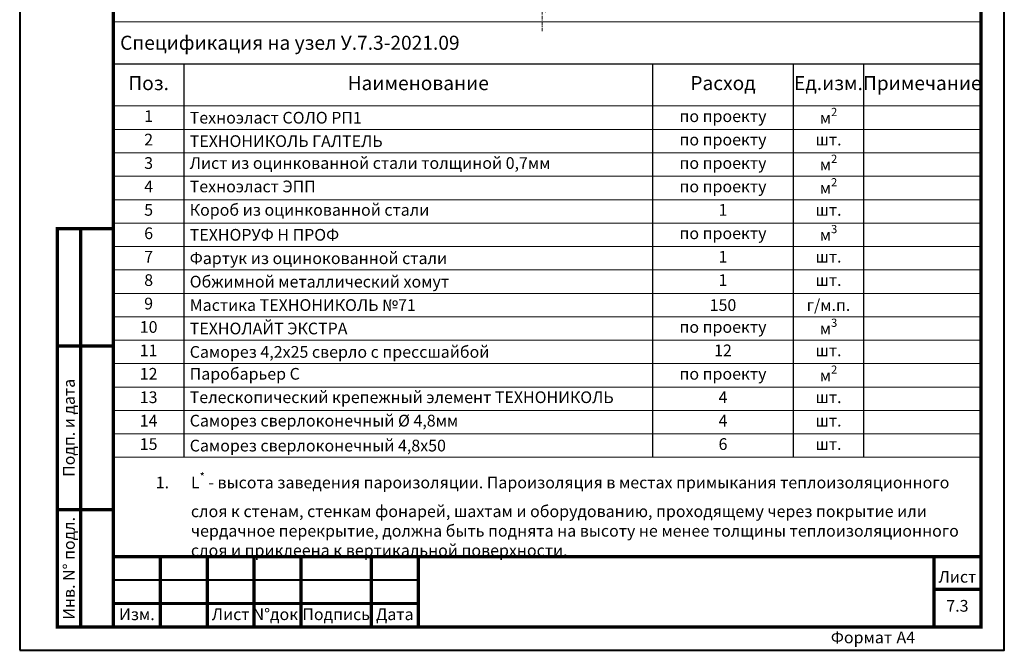
# Model space of a CAD drawing. Units: millimetres. Extents: x -1801 to 37500, y -47570 to 2974.
# Drawn here: x 6900 to 9000, y -22190 to -20844 of the extents above; entities that cross this region are included whole.
import ezdxf
from ezdxf.enums import TextEntityAlignment as Align

# ---------------------------------------------------------------- set-up
doc = ezdxf.new("R2010")
doc.units = ezdxf.units.MM
doc.linetypes.add('Штрих-пунктирная', pattern=[20, 7.5, -2, 1, -2, 7.5])
doc.layers.get('0').update_dxf_attribs({"lineweight": 30})
doc.layers.get('DEFPOINTS').update_dxf_attribs({"color": 251, "lineweight": 0})
doc.layers.add('TN-АННОТАЦИИ', color=7, linetype='Continuous', lineweight=20, true_color=0x000000)
doc.layers.add('TN-ТАБЛИЦЫ', color=7, linetype='Continuous', lineweight=40, true_color=0x000000)
doc.layers.add('TN-МЕТАЛЛ КОНСТРУКЦИИ', color=162, linetype='Continuous', lineweight=35)
doc.styles.get("Standard").update_dxf_attribs({"font": 'txt.shx'})
doc.styles.add('TN-Текст', font='isocpeur.ttf')
doc.styles.add('TN-Текст-Аннотативный', font='isocpeur.ttf')

# ---------------------------------------------------------------- blocks, each defined once
blk = doc.blocks.new('*U117')
blk.add_lwpolyline([(0, 0), (210, 0), (210, 297), (0, 297)], close=True)
at = {"const_width": 0.7}
for points in [[(20, 5), (205, 5), (205, 292), (20, 292)], [(8, 5), (20, 5), (20, 90), (8, 90)], [(20, 20), (20, 5), (205, 5), (205, 20)]]:
    blk.add_lwpolyline(points, close=True, dxfattribs=at)
for points in [[(13, 5), (13, 90)], [(20, 65), (8, 65)], [(20, 30), (8, 30)], [(30, 20), (30, 5)], [(40, 20), (40, 5)], [(50, 20), (50, 5)], [(60, 20), (60, 5)], [(75, 20), (75, 5)], [(85, 20), (85, 5)], [(195, 20), (195, 5)], [(195, 13), (205, 13)], [(85, 10), (20, 10)]]:
    blk.add_lwpolyline(points, dxfattribs=at)
blk.add_lwpolyline([(85, 15), (20, 15)])
at = {"color": 0, "style": 'TN-Текст'}
for s, p in [('Подп. и дата', (10.5, 47.5)), ('Инв. N%%D подл.', (10.5, 17.5))]:
    blk.add_text(s, height=2.5, rotation=90, dxfattribs=at).set_placement(p, align=Align.MIDDLE_CENTER)
for s, p in [('Лист', (200, 13.67)), ('Изм.', (25, 5.67)), ('Лист', (45, 5.67)), ('N%%Dдок.', (55, 5.67)), ('Подпись', (67.5, 5.67)), ('Дата', (80, 5.67))]:
    blk.add_text(s, height=2.5, dxfattribs=at).set_placement(p, align=Align.BOTTOM_CENTER)
blk.add_text('Формат', height=2.5, dxfattribs=at).set_placement((173, 1.5))
at = {"color": 0, "lineweight": 30, "flags": 104}
blk.add_attdef('ФОРМА6', text='', height=3.5, dxfattribs=at).set_placement((140, 12.5), align=Align.MIDDLE_CENTER)
at = {"color": 0, "style": 'TN-Текст', "flags": 8}
blk.add_attdef('ЛИСТ__', text='', height=2.5, dxfattribs=at).set_placement((200, 9.5), align=Align.MIDDLE_CENTER)
blk.add_attdef('ФОРМАТ', (187, 1.5), '', height=2.5, dxfattribs=at)
blk = doc.blocks.new('*U340')
at = {"linetype": 'Continuous', "lineweight": 15}
h = blk.add_hatch(color=256, dxfattribs=at)
h.dxf.hatch_style = 1
h.set_gradient(color1=(147, 149, 152), name='CYLINDER')
h.paths.add_polyline_path([(-33, 1128.8), (-15, 1128.8), (-7.5, 1108.2), (7.5, 1149.4), (15, 1128.8), (33, 1128.8), (33, 1), (14.7, 1), (7.2, -19.6), (-7.8, 21.6), (-15.3, 1), (-33, 1)])
at = {"lineweight": 13}
h = blk.add_hatch(dxfattribs=at)
h.set_pattern_fill('ANSI31', color=256)
h.set_pattern_definition([(45, (-31861.3205, -1485.603), (-2.24506403, 2.24506403), [])])
h.paths.add_polyline_path([(-33, 1128.8), (-43, 1128.8), (-43, 1), (-33, 1)])
h = blk.add_hatch(dxfattribs=at)
h.set_pattern_fill('ANSI31', color=256)
h.set_pattern_definition([(45, (-31990.8043, -1485.603), (-2.24506403, 2.24506403), [])])
h.paths.add_polyline_path([(33, 1128.8), (43, 1128.8), (43, 1), (33, 1)])
at = {"linetype": 'Штрих-пунктирная', "lineweight": 15}
blk.add_lwpolyline([(0, -60.1), (0, 1191.6)], dxfattribs=at)
at = {"linetype": 'Continuous', "lineweight": 15}
for points in [[(63.7, 1128.8), (15, 1128.8), (15, 1128.8), (7.5, 1149.4), (-7.5, 1108.2), (-15, 1128.8), (-63.7, 1128.8)], [(63, 1), (14.7, 1), (14.7, 1), (7.2, -19.6), (-7.8, 21.6), (-15.3, 1), (-63.7, 1)]]:
    blk.add_lwpolyline(points, dxfattribs=at)
at = {"lineweight": 5}
blk.add_lwpolyline([(-33, 1128.8), (-15, 1128.8), (-7.5, 1108.2), (7.5, 1149.4), (15, 1128.8), (33, 1128.8), (33, 1), (14.7, 1), (7.2, -19.6), (-7.8, 21.6), (-15.3, 1), (-33, 1)], close=True, dxfattribs=at)
for points in [[(-33, 1128.8), (-43, 1128.8), (-43, 1), (-33, 1)], [(33, 1128.8), (43, 1128.8), (43, 1), (33, 1)]]:
    blk.add_lwpolyline(points, close=True)
blk = doc.blocks.new('*T343')
at = {"layer": 'DEFPOINTS', "color": 8, "linetype": 'ByBlock', "lineweight": 0, "transparency": 16777216}
for p, q in [((0, 0), (1850, 0)), ((0, 0), (0, -90)), ((1850, 0), (1850, -90))]:
    blk.add_line(p, q, dxfattribs=at)
at = {"layer": 'TN-ТАБЛИЦЫ', "color": 0, "lineweight": 30, "transparency": 16777216}
for p, q in [((0, -90), (1850, -90)), ((0, -90), (0, -930)), ((150, -90), (150, -930)), ((1150, -90), (1150, -930)), ((1450, -90), (1450, -930)), ((1600, -90), (1600, -930)), ((1850, -90), (1850, -930))]:
    blk.add_line(p, q, dxfattribs=at)
at = {"layer": 'TN-ТАБЛИЦЫ', "color": 0, "linetype": 'ByBlock', "lineweight": 20, "transparency": 16777216}
for p, q in [((0, -180), (1850, -180)), ((0, -230), (1850, -230)), ((0, -280), (1850, -280)), ((0, -330), (1850, -330)), ((0, -380), (1850, -380)), ((0, -430), (1850, -430)), ((0, -480), (1850, -480)), ((0, -530), (1850, -530)), ((0, -580), (1850, -580)), ((0, -630), (1850, -630)), ((0, -680), (1850, -680)), ((0, -730), (1850, -730)), ((0, -780), (1850, -780)), ((0, -830), (1850, -830)), ((0, -880), (1850, -880)), ((0, -930), (1850, -930))]:
    blk.add_line(p, q, dxfattribs=at)
at = {"layer": 'TN-ТАБЛИЦЫ', "color": 7, "lineweight": 13, "transparency": 16777216, "style": 'TN-Текст'}
for s, insert, char_height, width, attachment_point in [('{\\fISOCPEUR|b1|i0|c204|p34; Спецификация на узел \\C1;У.7.3-2021.09}', (5, -45), 30, 1840, 4), ('Поз.', (75, -135), 30, 140, 5), ('Наименование', (650, -135), 30, 990, 5), ('Расход', (1300, -135), 30, 290, 5), ('Ед.изм.', (1525, -135), 30, 140, 5), ('Примечание', (1725, -135), 30, 240, 5), ('\\A1;м{\\H0.7x;\\S2^ ;}', (1525, -205), 25, 140, 5), ('1', (75, -205), 25, 140, 5), ('{\\C256; Техноэласт СОЛО РП1}', (155, -205), 25, 990, 4), ('по проекту', (1300, -205), 25, 290, 5), ('2', (75, -255), 25, 140, 5), (' {\\C256;ТЕХНОНИКОЛЬ ГАЛТЕЛЬ}', (155, -255), 25, 990, 4), ('по проекту', (1300, -255), 25, 290, 5), ('шт.', (1525, -255), 25, 140, 5), ('3', (75, -305), 25, 140, 5), (' Лист из оцинкованной стали толщиной 0,7мм', (155, -305), 25, 990, 4), ('\\A1;м{\\H0.7x;\\S2^ ;}', (1525, -305), 25, 140, 5), ('по проекту', (1300, -305), 25, 290, 5), ('\\A1;м{\\H0.7x;\\S2^ ;}', (1525, -355), 25, 140, 5), ('4', (75, -355), 25, 140, 5), (' Техноэласт ЭПП', (155, -355), 25, 990, 4), ('по проекту', (1300, -355), 25, 290, 5), ('5', (75, -405), 25, 140, 5), (' Короб из оцинкованной стали', (155, -405), 25, 990, 4), ('1', (1300, -405), 25, 290, 5), ('шт.', (1525, -405), 25, 140, 5), ('6', (75, -455), 25, 140, 5), ('\\A1;м{\\H0.7x;\\S3^ ;}', (1525, -455), 25, 140, 5), ('{\\C256; ТЕХНОРУФ Н ПРОФ}', (155, -455), 25, 990, 4), ('по проекту', (1300, -455), 25, 290, 5), ('7', (75, -505), 25, 140, 5), ('{\\C256; Фартук из оцинокованной стали}', (155, -505), 25, 990, 4), ('1', (1300, -505), 25, 290, 5), ('шт.', (1525, -505), 25, 140, 5), ('8', (75, -555), 25, 140, 5), ('{\\C256; Обжимной металлический хомут}', (155, -555), 25, 990, 4), ('1', (1300, -555), 25, 290, 5), ('шт.', (1525, -555), 25, 140, 5), ('9', (75, -605), 25, 140, 5), ('{\\C256; Мастика ТЕХНОНИКОЛЬ №71}', (155, -605), 25, 990, 4), ('\\A1;{\\C256;150}', (1300, -605), 25, 290, 5), ('\\A1;{\\C256;г/м.п.}', (1525, -605), 25, 140, 5), ('10', (75, -655), 25, 140, 5), ('\\A1;{\\C256; \\A0;\\C0;ТЕХНОЛАЙТ ЭКСТРА}', (155, -655), 25, 990, 4), ('по проекту', (1300, -655), 25, 290, 5), ('\\A1;м{\\H0.7x;\\S3^ ;}', (1525, -655), 25, 140, 5), ('11', (75, -705), 25, 140, 5), ('{\\C256; \\C256;\\c0;Саморез 4,2х25 сверло с прессшайбой}', (155, -705), 25, 990, 4), ('12', (1300, -705), 25, 290, 5), ('шт.', (1525, -705), 25, 140, 5), ('\\A1;м{\\H0.7x;\\S2^ ;}', (1525, -755), 25, 140, 5), ('12', (75, -755), 25, 140, 5), (' Паробарьер С', (155, -755), 25, 990, 4), ('по проекту', (1300, -755), 25, 290, 5), ('13', (75, -805), 25, 140, 5), (' Телескопический крепежный элемент ТЕХНОНИКОЛЬ', (155, -805), 25, 990, 4), ('4', (1300, -805), 25, 290, 5), ('шт.', (1525, -805), 25, 140, 5), ('14', (75, -855), 25, 140, 5), (' Саморез сверлоконечный %%C 4,8мм', (155, -855), 25, 990, 4), ('4', (1300, -855), 25, 290, 5), ('шт.', (1525, -855), 25, 140, 5), ('15', (75, -905), 25, 140, 5), ('{\\C256; Саморез сверлоконечный 4,8х50}', (155, -905), 25, 990, 4), ('6', (1300, -905), 25, 290, 5), ('шт.', (1525, -905), 25, 140, 5)]:
    blk.add_mtext(s, dxfattribs=dict(at, insert=insert, char_height=char_height, width=width, attachment_point=attachment_point))

msp = doc.modelspace()

# ---------------------------------------------------------------- block references
msp.add_blockref('*T343', (7100, -20847.9))
at = {"layer": 'TN-МЕТАЛЛ КОНСТРУКЦИИ'}
msp.add_blockref('*U340', (8014, -20808.2), dxfattribs=at)
at = {"layer": 'TN-ТАБЛИЦЫ', "color": 7}
ref = msp.add_blockref('*U117', (6900, -22190), dxfattribs=dict(at, xscale=10, yscale=10, zscale=10))
ref.add_attrib('ФОРМАТ', 'А4', (8770, -22175), dxfattribs={"layer": '0', "color": 0, "height": 25, "style": 'TN-Текст'})
ref.add_attrib('ЛИСТ__', '7.3', dxfattribs={"layer": '0', "color": 0, "height": 25, "style": 'TN-Текст'}).set_placement((8900, -22095), align=Align.MIDDLE_CENTER)

# ---------------------------------------------------------------- texts
at = {"layer": 'TN-АННОТАЦИИ', "color": 0, "insert": (7165.2, -21769), "char_height": 25, "attachment_point": 1, "style": 'TN-Текст-Аннотативный'}
msp.add_mtext_dynamic_manual_height_columns('\\A1;\\P\\pxi-3,l4,t4;1.^IL{\\H0.7x;\\S*^ ;} - {\\C256;высота заведения пароизоляции. Пароизоляция в местах примыкания теплоизоляционного слоя к стенам, стенкам фонарей, шахтам и оборудованию, проходящему через покрытие или чердачное перекрытие, должна быть поднята на высоту не менее толщины теплоизоляционного слоя и приклеена к вертикальной поверхности}.', width=1752.212, gutter_width=20358.2, heights=[0], dxfattribs=at)

doc.saveas('drawing.dxf')
